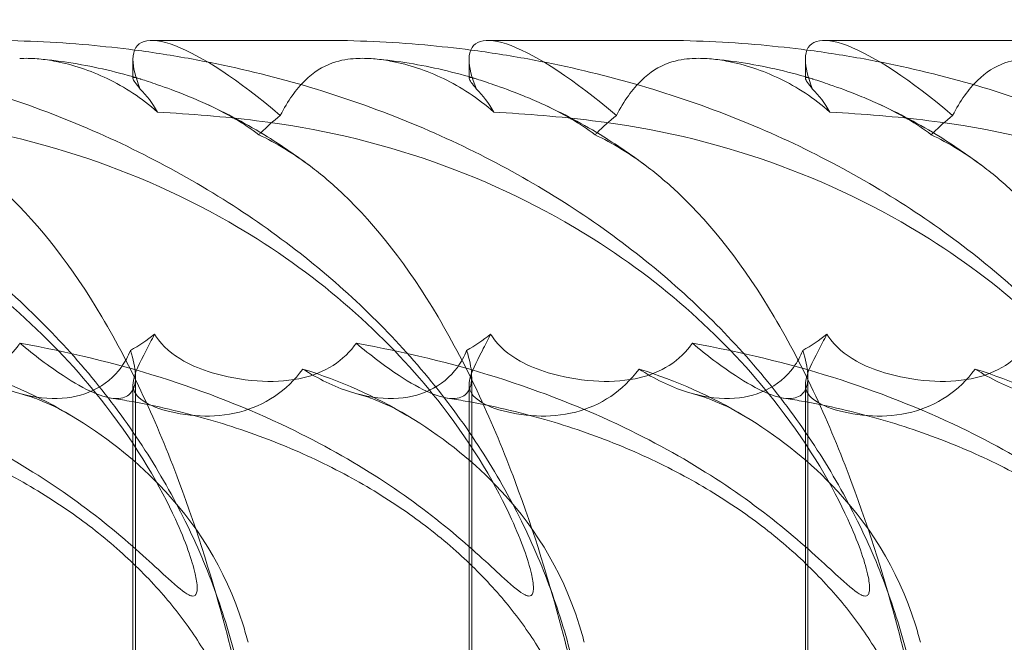
# Model space of a CAD drawing. Units: millimetres. Extents: x -2435 to 4216, y -2710 to 3623.
# Drawn here: x 461 to 545, y 539 to 592 of the extents above; entities that cross this region are included whole.
import ezdxf

# ---------------------------------------------------------------- set-up
doc = ezdxf.new("R2010")
doc.units = ezdxf.units.MM
doc.header["$MEASUREMENT"] = 0

# ---------------------------------------------------------------- blocks, each defined once
blk = doc.blocks.new('A$C77D81034')
at = {"color": 0, "linetype": 'Continuous', "lineweight": 0}
for p, q in [((14404.244, -2313.792), (14418.892, -2313.792)), ((14433.221, -2313.792), (14447.869, -2313.792)), ((14462.199, -2313.792), (14476.847, -2313.792)), ((14402.636, -2316.927), (14402.636, -2315.443)), ((14431.614, -2316.927), (14431.614, -2315.443)), ((14460.592, -2316.927), (14460.592, -2315.443)), ((14402.636, -2317.066), (14402.636, -2316.927)), ((14431.614, -2317.066), (14431.614, -2316.927)), ((14460.592, -2317.066), (14460.592, -2316.927)), ((14402.854, -2369.272), (14402.854, -2342.792)), ((14431.832, -2369.272), (14431.832, -2342.792)), ((14460.81, -2369.272), (14460.81, -2342.792)), ((14402.636, -2369.109), (14402.636, -2343.454)), ((14431.614, -2369.109), (14431.614, -2343.454)), ((14460.592, -2369.109), (14460.592, -2343.454))]:
    blk.add_line(p, q, dxfattribs=at)
for centre, start_param, end_param in [((14417.234, -2328.792), 5.086952, 6.527), ((14446.212, -2328.792), 5.086952, 6.527), ((14475.19, -2328.792), 5.086952, 6.527), ((14417.234, -2328.792), 0.243814, 0.536961), ((14446.212, -2328.792), 0.243814, 0.536961), ((14475.19, -2328.792), 0.243814, 0.536961)]:
    blk.add_ellipse(centre, major_axis=(-14.166, 14.605), ratio=0.241281, start_param=start_param, end_param=end_param, dxfattribs=at)
for points, knots in [([(14389.914, -2313.792), (14392.887, -2313.792), (14395.862, -2313.924), (14400.145, -2314.308), (14401.462, -2314.453), (14402.777, -2314.624)], [0, 0, 0, 0, 10.00793, 10.00793, 14.460099, 14.460099, 14.460099, 14.460099]), ([(14418.892, -2313.792), (14421.865, -2313.792), (14424.84, -2313.924), (14429.123, -2314.308), (14430.44, -2314.453), (14431.755, -2314.624)], [0, 0, 0, 0, 10.00793, 10.00793, 14.460099, 14.460099, 14.460099, 14.460099]), ([(14447.869, -2313.792), (14450.842, -2313.792), (14453.818, -2313.924), (14458.1, -2314.308), (14459.418, -2314.453), (14460.732, -2314.624)], [0, 0, 0, 0, 10.00793, 10.00793, 14.460099, 14.460099, 14.460099, 14.460099]), ([(14476.847, -2313.792), (14479.82, -2313.792), (14482.795, -2313.924), (14487.078, -2314.308), (14488.395, -2314.453), (14489.71, -2314.624)], [0, 0, 0, 0, 10.00793, 10.00793, 14.460099, 14.460099, 14.460099, 14.460099]), ([(14344.821, -2314.624), (14346.466, -2314.839), (14348.107, -2315.095), (14352.652, -2315.924), (14355.548, -2316.589), (14361.219, -2318.178), (14364.002, -2319.099), (14369.402, -2321.184), (14372.027, -2322.343), (14377.074, -2324.884), (14379.505, -2326.259), (14384.131, -2329.207), (14386.337, -2330.772), (14390.491, -2334.071), (14392.451, -2335.798), (14396.098, -2339.391), (14397.798, -2341.251), (14400.916, -2345.081), (14402.349, -2347.047), (14404.932, -2351.061), (14406.096, -2353.109), (14408.143, -2357.259), (14409.04, -2359.364), (14410.558, -2363.607), (14411.19, -2365.75), (14412.188, -2370.045), (14412.562, -2372.205), (14413.046, -2376.475), (14413.166, -2378.592), (14413.166, -2380.706)], [14.460099, 14.460099, 14.460099, 14.460099, 20.029366, 20.029366, 29.950015, 29.950015, 39.673815, 39.673815, 49.117049, 49.117049, 58.214882, 58.214882, 66.925869, 66.925869, 75.233699, 75.233699, 83.145979, 83.145979, 90.69049, 90.69049, 97.909876, 97.909876, 104.855988, 104.855988, 111.584955, 111.584955, 118.153628, 118.153628, 124.493644, 124.493644, 124.493644, 124.493644]), ([(14373.799, -2314.624), (14375.444, -2314.839), (14377.085, -2315.095), (14381.63, -2315.924), (14384.526, -2316.589), (14390.197, -2318.178), (14392.98, -2319.099), (14398.379, -2321.184), (14401.005, -2322.343), (14406.052, -2324.884), (14408.483, -2326.259), (14413.109, -2329.207), (14415.315, -2330.772), (14419.469, -2334.071), (14421.429, -2335.798), (14425.075, -2339.391), (14426.775, -2341.251), (14429.894, -2345.081), (14431.327, -2347.047), (14433.91, -2351.061), (14435.074, -2353.109), (14437.121, -2357.259), (14438.018, -2359.364), (14439.536, -2363.607), (14440.168, -2365.75), (14441.166, -2370.045), (14441.54, -2372.205), (14442.024, -2376.475), (14442.144, -2378.592), (14442.144, -2380.706)], [14.460099, 14.460099, 14.460099, 14.460099, 20.029366, 20.029366, 29.950015, 29.950015, 39.673815, 39.673815, 49.117049, 49.117049, 58.214882, 58.214882, 66.925869, 66.925869, 75.233699, 75.233699, 83.145979, 83.145979, 90.69049, 90.69049, 97.909876, 97.909876, 104.855988, 104.855988, 111.584955, 111.584955, 118.153628, 118.153628, 124.493644, 124.493644, 124.493644, 124.493644]), ([(14402.777, -2314.624), (14404.422, -2314.839), (14406.062, -2315.095), (14410.608, -2315.924), (14413.503, -2316.589), (14419.175, -2318.178), (14421.957, -2319.099), (14427.357, -2321.184), (14429.983, -2322.343), (14435.029, -2324.884), (14437.46, -2326.259), (14442.086, -2329.207), (14444.293, -2330.772), (14448.447, -2334.071), (14450.407, -2335.798), (14454.053, -2339.391), (14455.753, -2341.251), (14458.872, -2345.081), (14460.305, -2347.047), (14462.888, -2351.061), (14464.051, -2353.109), (14466.099, -2357.259), (14466.995, -2359.364), (14468.514, -2363.607), (14469.146, -2365.75), (14470.144, -2370.045), (14470.517, -2372.205), (14471.001, -2376.475), (14471.121, -2378.592), (14471.121, -2380.706)], [14.460099, 14.460099, 14.460099, 14.460099, 20.029366, 20.029366, 29.950015, 29.950015, 39.673815, 39.673815, 49.117049, 49.117049, 58.214882, 58.214882, 66.925869, 66.925869, 75.233699, 75.233699, 83.145979, 83.145979, 90.69049, 90.69049, 97.909876, 97.909876, 104.855988, 104.855988, 111.584955, 111.584955, 118.153628, 118.153628, 124.493644, 124.493644, 124.493644, 124.493644]), ([(14431.755, -2314.624), (14433.399, -2314.839), (14435.04, -2315.095), (14439.586, -2315.924), (14442.481, -2316.589), (14448.153, -2318.178), (14450.935, -2319.099), (14456.335, -2321.184), (14458.96, -2322.343), (14464.007, -2324.884), (14466.438, -2326.259), (14471.064, -2329.207), (14473.271, -2330.772), (14477.424, -2334.071), (14479.384, -2335.798), (14483.031, -2339.391), (14484.731, -2341.251), (14487.85, -2345.081), (14489.283, -2347.047), (14491.865, -2351.061), (14493.029, -2353.109), (14495.077, -2357.259), (14495.973, -2359.364), (14497.491, -2363.607), (14498.124, -2365.75), (14499.122, -2370.045), (14499.495, -2372.205), (14499.979, -2376.475), (14500.099, -2378.592), (14500.099, -2380.706)], [14.460099, 14.460099, 14.460099, 14.460099, 20.029366, 20.029366, 29.950015, 29.950015, 39.673815, 39.673815, 49.117049, 49.117049, 58.214882, 58.214882, 66.925869, 66.925869, 75.233699, 75.233699, 83.145979, 83.145979, 90.69049, 90.69049, 97.909876, 97.909876, 104.855988, 104.855988, 111.584955, 111.584955, 118.153628, 118.153628, 124.493644, 124.493644, 124.493644, 124.493644]), ([(14460.732, -2314.624), (14462.377, -2314.839), (14464.018, -2315.095), (14468.563, -2315.924), (14471.459, -2316.589), (14477.131, -2318.178), (14479.913, -2319.099), (14485.313, -2321.184), (14487.938, -2322.343), (14492.985, -2324.884), (14495.416, -2326.259), (14500.042, -2329.207), (14502.248, -2330.772), (14506.402, -2334.071), (14508.362, -2335.798), (14512.009, -2339.391), (14513.709, -2341.251), (14516.827, -2345.081), (14518.26, -2347.047), (14520.843, -2351.061), (14522.007, -2353.109), (14524.055, -2357.259), (14524.951, -2359.364), (14526.469, -2363.607), (14527.102, -2365.75), (14528.1, -2370.045), (14528.473, -2372.205), (14528.957, -2376.475), (14529.077, -2378.592), (14529.077, -2380.706)], [14.460099, 14.460099, 14.460099, 14.460099, 20.029366, 20.029366, 29.950015, 29.950015, 39.673815, 39.673815, 49.117049, 49.117049, 58.214882, 58.214882, 66.925869, 66.925869, 75.233699, 75.233699, 83.145979, 83.145979, 90.69049, 90.69049, 97.909876, 97.909876, 104.855988, 104.855988, 111.584955, 111.584955, 118.153628, 118.153628, 124.493644, 124.493644, 124.493644, 124.493644]), ([(14394.537, -2315.392), (14394.486, -2315.387), (14394.435, -2315.383), (14393.853, -2315.335), (14393.351, -2315.328), (14392.874, -2315.355)], [2.2573518, 2.2573518, 2.2573518, 2.2573518, 2.2664293, 2.2664293, 2.3614409, 2.3614409, 2.3614409, 2.3614409]), ([(14394.537, -2315.392), (14396.498, -2315.575), (14398.449, -2315.892), (14401.368, -2316.57), (14402.357, -2316.835), (14403.337, -2317.136)], [0, 0, 0, 0, 8.880344, 8.880344, 13.473376, 13.473376, 13.473376, 13.473376]), ([(14404.752, -2319.976), (14403.403, -2318.757), (14401.906, -2317.802), (14398.942, -2316.38), (14397.421, -2315.885), (14395.51, -2315.51), (14395.018, -2315.437), (14394.537, -2315.392)], [1.6870118, 1.6870118, 1.6870118, 1.6870118, 1.9297069, 1.9297069, 2.1717669, 2.1717669, 2.2573518, 2.2573518, 2.2573518, 2.2573518]), ([(14421.851, -2315.355), (14421.275, -2315.387), (14420.591, -2315.472), (14418.973, -2316.044), (14418.2, -2316.535), (14416.704, -2317.993), (14415.986, -2318.998), (14415.331, -2320.267)], [0, 0, 0, 0, 0.2108998, 0.2108998, 0.4532032, 0.4532032, 0.7136693, 0.7136693, 0.7136693, 0.7136693]), ([(14423.515, -2315.392), (14423.464, -2315.387), (14423.413, -2315.383), (14422.83, -2315.335), (14422.329, -2315.328), (14421.851, -2315.355)], [2.2573518, 2.2573518, 2.2573518, 2.2573518, 2.2664293, 2.2664293, 2.3614409, 2.3614409, 2.3614409, 2.3614409]), ([(14423.515, -2315.392), (14425.476, -2315.575), (14427.427, -2315.892), (14430.346, -2316.57), (14431.335, -2316.835), (14432.315, -2317.136)], [0, 0, 0, 0, 8.880344, 8.880344, 13.473376, 13.473376, 13.473376, 13.473376]), ([(14433.73, -2319.976), (14432.38, -2318.757), (14430.884, -2317.802), (14427.92, -2316.38), (14426.398, -2315.885), (14424.488, -2315.51), (14423.996, -2315.437), (14423.515, -2315.392)], [1.6870118, 1.6870118, 1.6870118, 1.6870118, 1.9297069, 1.9297069, 2.1717669, 2.1717669, 2.2573518, 2.2573518, 2.2573518, 2.2573518]), ([(14450.829, -2315.355), (14450.252, -2315.387), (14449.569, -2315.472), (14447.95, -2316.044), (14447.178, -2316.535), (14445.682, -2317.993), (14444.964, -2318.998), (14444.309, -2320.267)], [0, 0, 0, 0, 0.2108998, 0.2108998, 0.4532032, 0.4532032, 0.7136693, 0.7136693, 0.7136693, 0.7136693]), ([(14452.492, -2315.392), (14452.441, -2315.387), (14452.391, -2315.383), (14451.808, -2315.335), (14451.307, -2315.328), (14450.829, -2315.355)], [2.2573518, 2.2573518, 2.2573518, 2.2573518, 2.2664293, 2.2664293, 2.3614409, 2.3614409, 2.3614409, 2.3614409]), ([(14452.492, -2315.392), (14454.454, -2315.575), (14456.405, -2315.892), (14459.324, -2316.57), (14460.313, -2316.835), (14461.293, -2317.136)], [0, 0, 0, 0, 8.880344, 8.880344, 13.473376, 13.473376, 13.473376, 13.473376]), ([(14462.708, -2319.976), (14461.358, -2318.757), (14459.862, -2317.802), (14456.898, -2316.38), (14455.376, -2315.885), (14453.466, -2315.51), (14452.974, -2315.437), (14452.492, -2315.392)], [1.6870118, 1.6870118, 1.6870118, 1.6870118, 1.9297069, 1.9297069, 2.1717669, 2.1717669, 2.2573518, 2.2573518, 2.2573518, 2.2573518]), ([(14479.807, -2315.355), (14479.23, -2315.387), (14478.547, -2315.472), (14476.928, -2316.044), (14476.156, -2316.535), (14474.659, -2317.993), (14473.941, -2318.998), (14473.286, -2320.267)], [0, 0, 0, 0, 0.2108998, 0.2108998, 0.4532032, 0.4532032, 0.7136693, 0.7136693, 0.7136693, 0.7136693]), ([(14403.337, -2317.136), (14403.307, -2317.126), (14403.278, -2317.118), (14402.869, -2316.996), (14402.666, -2316.96), (14402.609, -2317.138), (14402.797, -2317.379), (14403.181, -2317.887), (14403.22, -2317.937), (14403.259, -2317.99)], [2.9306286, 2.9306286, 2.9306286, 2.9306286, 2.9576057, 2.9576057, 3.3174419, 3.3174419, 3.7175471, 3.7175471, 3.7595631, 3.7595631, 3.7595631, 3.7595631]), ([(14408.858, -2319.228), (14408.33, -2318.988), (14407.815, -2318.771), (14406.348, -2318.18), (14405.477, -2317.865), (14404.169, -2317.406), (14403.69, -2317.243), (14403.337, -2317.136)], [2.0398732, 2.0398732, 2.0398732, 2.0398732, 2.2355509, 2.2355509, 2.6179429, 2.6179429, 2.9306286, 2.9306286, 2.9306286, 2.9306286]), ([(14432.315, -2317.136), (14432.285, -2317.126), (14432.255, -2317.118), (14431.847, -2316.996), (14431.644, -2316.96), (14431.587, -2317.138), (14431.775, -2317.379), (14432.159, -2317.887), (14432.197, -2317.937), (14432.237, -2317.99)], [2.9306286, 2.9306286, 2.9306286, 2.9306286, 2.9576057, 2.9576057, 3.3174419, 3.3174419, 3.7175471, 3.7175471, 3.7595631, 3.7595631, 3.7595631, 3.7595631]), ([(14437.836, -2319.228), (14437.308, -2318.988), (14436.792, -2318.771), (14435.326, -2318.18), (14434.455, -2317.865), (14433.146, -2317.406), (14432.667, -2317.243), (14432.315, -2317.136)], [2.0398732, 2.0398732, 2.0398732, 2.0398732, 2.2355509, 2.2355509, 2.6179429, 2.6179429, 2.9306286, 2.9306286, 2.9306286, 2.9306286]), ([(14461.293, -2317.136), (14461.263, -2317.126), (14461.233, -2317.118), (14460.825, -2316.996), (14460.622, -2316.96), (14460.565, -2317.138), (14460.753, -2317.379), (14461.137, -2317.887), (14461.175, -2317.937), (14461.215, -2317.99)], [2.9306286, 2.9306286, 2.9306286, 2.9306286, 2.9576057, 2.9576057, 3.3174419, 3.3174419, 3.7175471, 3.7175471, 3.7595631, 3.7595631, 3.7595631, 3.7595631]), ([(14466.814, -2319.228), (14466.286, -2318.988), (14465.77, -2318.771), (14464.304, -2318.18), (14463.432, -2317.865), (14462.124, -2317.406), (14461.645, -2317.243), (14461.293, -2317.136)], [2.0398732, 2.0398732, 2.0398732, 2.0398732, 2.2355509, 2.2355509, 2.6179429, 2.6179429, 2.9306286, 2.9306286, 2.9306286, 2.9306286]), ([(14413.486, -2321.928), (14412.837, -2321.435), (14412.161, -2320.988), (14410.588, -2320.058), (14409.708, -2319.615), (14408.858, -2319.228)], [1.4763073, 1.4763073, 1.4763073, 1.4763073, 1.724788, 1.724788, 2.0398732, 2.0398732, 2.0398732, 2.0398732]), ([(14408.858, -2319.229), (14410.695, -2320.064), (14412.495, -2321.028), (14415.499, -2322.892), (14416.73, -2323.735), (14417.933, -2324.64)], [0, 0, 0, 0, 8.928704, 8.928704, 15.325212, 15.325212, 15.325212, 15.325212]), ([(14442.464, -2321.928), (14441.815, -2321.435), (14441.139, -2320.988), (14439.566, -2320.058), (14438.686, -2319.615), (14437.836, -2319.228)], [1.4763073, 1.4763073, 1.4763073, 1.4763073, 1.724788, 1.724788, 2.0398732, 2.0398732, 2.0398732, 2.0398732]), ([(14437.836, -2319.229), (14439.673, -2320.064), (14441.472, -2321.028), (14444.477, -2322.892), (14445.707, -2323.735), (14446.911, -2324.64)], [0, 0, 0, 0, 8.928704, 8.928704, 15.325212, 15.325212, 15.325212, 15.325212]), ([(14466.813, -2319.229), (14468.651, -2320.064), (14470.45, -2321.028), (14473.455, -2322.892), (14474.685, -2323.735), (14475.888, -2324.64)], [0, 0, 0, 0, 8.928704, 8.928704, 15.325212, 15.325212, 15.325212, 15.325212]), ([(14471.442, -2321.928), (14470.793, -2321.435), (14470.117, -2320.988), (14468.544, -2320.058), (14467.663, -2319.615), (14466.814, -2319.228)], [1.4763073, 1.4763073, 1.4763073, 1.4763073, 1.724788, 1.724788, 2.0398732, 2.0398732, 2.0398732, 2.0398732]), ([(14355.325, -2320.712), (14365.885, -2321.992), (14375.822, -2325.518), (14391.037, -2335.124), (14396.333, -2340.154), (14403.098, -2348.903), (14405.031, -2352.297), (14407.174, -2356.977), (14407.737, -2358.609), (14408.094, -2360.171), (14408.175, -2360.628), (14408.176, -2361.155), (14408.161, -2361.303), (14408.092, -2361.513), (14408.049, -2361.581), (14407.935, -2361.67), (14407.867, -2361.688), (14407.688, -2361.686), (14407.569, -2361.646), (14407.033, -2361.387), (14406.442, -2360.885), (14404.6, -2359.207), (14403.154, -2357.822), (14397.455, -2353.072), (14392.866, -2349.967), (14380.107, -2343.837), (14372.277, -2341.359), (14363.922, -2339.901)], [0, 0, 0, 0, 3.809464, 3.809464, 6.793872, 6.793872, 8.891779, 8.891779, 10.345777, 10.345777, 10.858696, 10.858696, 11.082023, 11.082023, 11.254541, 11.254541, 11.428064, 11.428064, 11.676888, 11.676888, 12.567912, 12.567912, 13.801165, 13.801165, 16.215927, 16.215927, 19.082552, 19.082552, 19.082552, 19.082552]), ([(14384.303, -2320.712), (14394.863, -2321.992), (14404.799, -2325.518), (14420.015, -2335.124), (14425.31, -2340.154), (14432.075, -2348.903), (14434.009, -2352.297), (14436.152, -2356.977), (14436.715, -2358.609), (14437.072, -2360.171), (14437.153, -2360.628), (14437.154, -2361.155), (14437.139, -2361.303), (14437.07, -2361.513), (14437.027, -2361.581), (14436.912, -2361.67), (14436.845, -2361.688), (14436.666, -2361.686), (14436.547, -2361.646), (14436.011, -2361.387), (14435.42, -2360.885), (14433.577, -2359.207), (14432.132, -2357.822), (14426.433, -2353.072), (14421.844, -2349.967), (14409.084, -2343.837), (14401.255, -2341.359), (14392.899, -2339.901)], [0, 0, 0, 0, 3.809464, 3.809464, 6.793872, 6.793872, 8.891779, 8.891779, 10.345777, 10.345777, 10.858696, 10.858696, 11.082023, 11.082023, 11.254541, 11.254541, 11.428064, 11.428064, 11.676888, 11.676888, 12.567912, 12.567912, 13.801165, 13.801165, 16.215927, 16.215927, 19.082552, 19.082552, 19.082552, 19.082552]), ([(14413.281, -2320.712), (14423.841, -2321.992), (14433.777, -2325.518), (14448.993, -2335.124), (14454.288, -2340.154), (14461.053, -2348.903), (14462.987, -2352.297), (14465.129, -2356.977), (14465.693, -2358.609), (14466.05, -2360.171), (14466.13, -2360.628), (14466.131, -2361.155), (14466.117, -2361.303), (14466.048, -2361.513), (14466.004, -2361.581), (14465.89, -2361.67), (14465.823, -2361.688), (14465.643, -2361.686), (14465.525, -2361.646), (14464.989, -2361.387), (14464.397, -2360.885), (14462.555, -2359.207), (14461.11, -2357.822), (14455.41, -2353.072), (14450.822, -2349.967), (14438.062, -2343.837), (14430.232, -2341.359), (14421.877, -2339.901)], [0, 0, 0, 0, 3.809464, 3.809464, 6.793872, 6.793872, 8.891779, 8.891779, 10.345777, 10.345777, 10.858696, 10.858696, 11.082023, 11.082023, 11.254541, 11.254541, 11.428064, 11.428064, 11.676888, 11.676888, 12.567912, 12.567912, 13.801165, 13.801165, 16.215927, 16.215927, 19.082552, 19.082552, 19.082552, 19.082552]), ([(14442.259, -2320.712), (14452.819, -2321.992), (14462.755, -2325.518), (14477.971, -2335.124), (14483.266, -2340.154), (14490.031, -2348.903), (14491.964, -2352.297), (14494.107, -2356.977), (14494.671, -2358.609), (14495.028, -2360.171), (14495.108, -2360.628), (14495.109, -2361.155), (14495.095, -2361.303), (14495.025, -2361.513), (14494.982, -2361.581), (14494.868, -2361.67), (14494.8, -2361.688), (14494.621, -2361.686), (14494.503, -2361.646), (14493.967, -2361.387), (14493.375, -2360.885), (14491.533, -2359.207), (14490.088, -2357.822), (14484.388, -2353.072), (14479.799, -2349.967), (14467.04, -2343.837), (14459.21, -2341.359), (14450.855, -2339.901)], [0, 0, 0, 0, 3.809464, 3.809464, 6.793872, 6.793872, 8.891779, 8.891779, 10.345777, 10.345777, 10.858696, 10.858696, 11.082023, 11.082023, 11.254541, 11.254541, 11.428064, 11.428064, 11.676888, 11.676888, 12.567912, 12.567912, 13.801165, 13.801165, 16.215927, 16.215927, 19.082552, 19.082552, 19.082552, 19.082552]), ([(14471.237, -2320.712), (14481.796, -2321.992), (14491.733, -2325.518), (14506.948, -2335.124), (14512.244, -2340.154), (14519.009, -2348.903), (14520.942, -2352.297), (14523.085, -2356.977), (14523.648, -2358.609), (14524.005, -2360.171), (14524.086, -2360.628), (14524.087, -2361.155), (14524.072, -2361.303), (14524.003, -2361.513), (14523.96, -2361.581), (14523.846, -2361.67), (14523.778, -2361.688), (14523.599, -2361.686), (14523.48, -2361.646), (14522.944, -2361.387), (14522.353, -2360.885), (14520.511, -2359.207), (14519.065, -2357.822), (14513.366, -2353.072), (14508.777, -2349.967), (14496.018, -2343.837), (14488.188, -2341.359), (14479.833, -2339.901)], [0, 0, 0, 0, 3.809464, 3.809464, 6.793872, 6.793872, 8.891779, 8.891779, 10.345777, 10.345777, 10.858696, 10.858696, 11.082023, 11.082023, 11.254541, 11.254541, 11.428064, 11.428064, 11.676888, 11.676888, 12.567912, 12.567912, 13.801165, 13.801165, 16.215927, 16.215927, 19.082552, 19.082552, 19.082552, 19.082552]), ([(14411.595, -2368.364), (14411.315, -2367.194), (14410.987, -2365.878), (14409.559, -2360.514), (14408.249, -2356.216), (14404.713, -2346.772), (14402.518, -2341.957), (14397.362, -2333.243), (14394.602, -2329.721), (14390.835, -2326.144), (14389.899, -2325.351), (14388.955, -2324.64)], [11.069579, 11.069579, 11.069579, 11.069579, 11.828724, 11.828724, 13.905795, 13.905795, 16.278815, 16.278815, 18.675757, 18.675757, 19.455205, 19.455205, 19.455205, 19.455205]), ([(14440.573, -2368.364), (14440.293, -2367.194), (14439.965, -2365.878), (14438.537, -2360.514), (14437.227, -2356.216), (14433.691, -2346.772), (14431.496, -2341.957), (14426.339, -2333.243), (14423.58, -2329.721), (14419.813, -2326.144), (14418.877, -2325.351), (14417.933, -2324.64)], [11.069579, 11.069579, 11.069579, 11.069579, 11.828724, 11.828724, 13.905795, 13.905795, 16.278815, 16.278815, 18.675757, 18.675757, 19.455205, 19.455205, 19.455205, 19.455205]), ([(14469.551, -2368.364), (14469.27, -2367.194), (14468.943, -2365.878), (14467.515, -2360.514), (14466.205, -2356.216), (14462.669, -2346.772), (14460.474, -2341.957), (14455.317, -2333.243), (14452.558, -2329.721), (14448.791, -2326.144), (14447.855, -2325.351), (14446.911, -2324.64)], [11.069579, 11.069579, 11.069579, 11.069579, 11.828724, 11.828724, 13.905795, 13.905795, 16.278815, 16.278815, 18.675757, 18.675757, 19.455205, 19.455205, 19.455205, 19.455205]), ([(14498.528, -2368.364), (14498.248, -2367.194), (14497.92, -2365.878), (14496.493, -2360.514), (14495.183, -2356.216), (14491.647, -2346.772), (14489.451, -2341.957), (14484.295, -2333.243), (14481.536, -2329.721), (14477.768, -2326.144), (14476.833, -2325.351), (14475.888, -2324.64)], [11.069579, 11.069579, 11.069579, 11.069579, 11.828724, 11.828724, 13.905795, 13.905795, 16.278815, 16.278815, 18.675757, 18.675757, 19.455205, 19.455205, 19.455205, 19.455205]), ([(14392.899, -2339.901), (14392.847, -2339.974), (14392.793, -2340.046), (14392.15, -2340.877), (14391.437, -2341.505), (14389.774, -2342.462), (14388.883, -2342.769), (14386.811, -2343.181), (14385.595, -2343.227), (14382.988, -2343.047), (14381.666, -2342.795), (14379.596, -2342.172), (14378.78, -2341.842), (14378.056, -2341.438), (14377.048, -2340.875), (14376.232, -2340.177), (14375.577, -2339.212), (14375.545, -2339.163), (14375.514, -2339.114)], [6.808223, 6.808223, 6.808223, 6.808223, 6.838917, 6.838917, 7.168203, 7.168203, 7.489185, 7.489185, 7.884391, 7.884391, 8.327882, 8.327882, 8.659941, 8.659941, 8.659941, 9.122051, 9.122051, 9.14637, 9.14637, 9.14637, 9.14637]), ([(14404.491, -2339.114), (14404.244, -2339.617), (14404, -2340.086), (14403.211, -2341.604), (14402.789, -2342.42), (14402.564, -2343.694), (14402.706, -2344.162), (14403.573, -2344.982), (14404.264, -2345.333), (14406.13, -2345.909), (14407.241, -2346.114), (14409.497, -2346.206), (14410.649, -2346.125), (14412.881, -2345.549), (14413.9, -2345.107), (14415.775, -2343.844), (14416.583, -2343.06), (14417.269, -2342.142), (14417.279, -2342.129), (14417.288, -2342.116)], [6.200217, 6.200217, 6.200217, 6.200217, 6.405815, 6.405815, 6.91435, 6.91435, 7.365922, 7.365922, 7.799981, 7.799981, 8.229132, 8.229132, 8.61452, 8.61452, 8.96222, 8.96222, 9.305907, 9.305907, 9.310787, 9.310787, 9.310787, 9.310787]), ([(14421.877, -2339.901), (14421.825, -2339.974), (14421.771, -2340.046), (14421.128, -2340.877), (14420.415, -2341.505), (14418.752, -2342.462), (14417.861, -2342.769), (14415.789, -2343.181), (14414.573, -2343.227), (14411.966, -2343.047), (14410.644, -2342.795), (14408.574, -2342.172), (14407.758, -2341.842), (14407.034, -2341.438), (14406.026, -2340.875), (14405.21, -2340.177), (14404.555, -2339.212), (14404.523, -2339.163), (14404.491, -2339.114)], [6.808223, 6.808223, 6.808223, 6.808223, 6.838917, 6.838917, 7.168203, 7.168203, 7.489185, 7.489185, 7.884391, 7.884391, 8.327882, 8.327882, 8.659941, 8.659941, 8.659941, 9.122051, 9.122051, 9.14637, 9.14637, 9.14637, 9.14637]), ([(14433.469, -2339.114), (14433.222, -2339.617), (14432.978, -2340.086), (14432.189, -2341.604), (14431.766, -2342.42), (14431.542, -2343.694), (14431.684, -2344.162), (14432.551, -2344.982), (14433.242, -2345.333), (14435.108, -2345.909), (14436.219, -2346.114), (14438.475, -2346.206), (14439.627, -2346.125), (14441.859, -2345.549), (14442.878, -2345.107), (14444.752, -2343.844), (14445.561, -2343.06), (14446.247, -2342.142), (14446.257, -2342.129), (14446.266, -2342.116)], [6.200217, 6.200217, 6.200217, 6.200217, 6.405815, 6.405815, 6.91435, 6.91435, 7.365922, 7.365922, 7.799981, 7.799981, 8.229132, 8.229132, 8.61452, 8.61452, 8.96222, 8.96222, 9.305907, 9.305907, 9.310787, 9.310787, 9.310787, 9.310787]), ([(14450.855, -2339.901), (14450.803, -2339.974), (14450.749, -2340.046), (14450.106, -2340.877), (14449.393, -2341.505), (14447.73, -2342.462), (14446.839, -2342.769), (14444.767, -2343.181), (14443.55, -2343.227), (14440.944, -2343.047), (14439.622, -2342.795), (14437.551, -2342.172), (14436.735, -2341.842), (14436.011, -2341.438), (14435.004, -2340.875), (14434.188, -2340.177), (14433.533, -2339.212), (14433.501, -2339.163), (14433.469, -2339.114)], [6.808223, 6.808223, 6.808223, 6.808223, 6.838917, 6.838917, 7.168203, 7.168203, 7.489185, 7.489185, 7.884391, 7.884391, 8.327882, 8.327882, 8.659941, 8.659941, 8.659941, 9.122051, 9.122051, 9.14637, 9.14637, 9.14637, 9.14637]), ([(14462.447, -2339.114), (14462.2, -2339.617), (14461.956, -2340.086), (14461.167, -2341.604), (14460.744, -2342.42), (14460.52, -2343.694), (14460.662, -2344.162), (14461.529, -2344.982), (14462.22, -2345.333), (14464.086, -2345.909), (14465.197, -2346.114), (14467.453, -2346.206), (14468.605, -2346.125), (14470.837, -2345.549), (14471.856, -2345.107), (14473.73, -2343.844), (14474.538, -2343.06), (14475.225, -2342.142), (14475.234, -2342.129), (14475.244, -2342.116)], [6.200217, 6.200217, 6.200217, 6.200217, 6.405815, 6.405815, 6.91435, 6.91435, 7.365922, 7.365922, 7.799981, 7.799981, 8.229132, 8.229132, 8.61452, 8.61452, 8.96222, 8.96222, 9.305907, 9.305907, 9.310787, 9.310787, 9.310787, 9.310787]), ([(14479.833, -2339.901), (14479.78, -2339.974), (14479.727, -2340.046), (14479.083, -2340.877), (14478.37, -2341.505), (14476.708, -2342.462), (14475.816, -2342.769), (14473.744, -2343.181), (14472.528, -2343.227), (14469.921, -2343.047), (14468.599, -2342.795), (14466.529, -2342.172), (14465.713, -2341.842), (14464.989, -2341.438), (14463.982, -2340.875), (14463.166, -2340.177), (14462.511, -2339.212), (14462.479, -2339.163), (14462.447, -2339.114)], [6.808223, 6.808223, 6.808223, 6.808223, 6.838917, 6.838917, 7.168203, 7.168203, 7.489185, 7.489185, 7.884391, 7.884391, 8.327882, 8.327882, 8.659941, 8.659941, 8.659941, 9.122051, 9.122051, 9.14637, 9.14637, 9.14637, 9.14637]), ([(14388.311, -2342.116), (14389.617, -2342.965), (14391.001, -2343.646), (14393.687, -2344.498), (14394.937, -2344.69), (14397.266, -2344.628), (14398.292, -2344.382), (14400.214, -2343.485), (14401.027, -2342.783), (14401.963, -2341.51), (14402.226, -2341.017), (14402.421, -2340.519)], [5.234746, 5.234746, 5.234746, 5.234746, 5.54822, 5.54822, 5.835046, 5.835046, 6.117419, 6.117419, 6.450005, 6.450005, 6.641461, 6.641461, 6.641461, 6.641461]), ([(14392.899, -2339.901), (14394.132, -2340.918), (14395.396, -2341.884), (14397.541, -2343.294), (14398.45, -2343.814), (14399.986, -2344.467), (14400.616, -2344.64), (14401.18, -2344.661), (14401.213, -2344.662), (14401.247, -2344.662)], [-4.6011, -4.6011, -4.6011, -4.6011, -3.947702, -3.947702, -3.450402, -3.450402, -3.031118, -3.031118, -3.003967, -3.003967, -3.003967, -3.003967]), ([(14401.247, -2344.662), (14401.753, -2344.662), (14402.134, -2344.513), (14402.758, -2343.862), (14402.885, -2343.268), (14402.818, -2341.982), (14402.674, -2341.294), (14402.421, -2340.519)], [-3.003967, -3.003967, -3.003967, -3.003967, -2.590179, -2.590179, -2.026922, -2.026922, -1.561112, -1.561112, -1.561112, -1.561112]), ([(14417.288, -2342.116), (14418.594, -2342.965), (14419.979, -2343.646), (14422.665, -2344.498), (14423.915, -2344.69), (14426.243, -2344.628), (14427.27, -2344.382), (14429.192, -2343.485), (14430.005, -2342.783), (14430.94, -2341.51), (14431.204, -2341.017), (14431.399, -2340.519)], [5.234746, 5.234746, 5.234746, 5.234746, 5.54822, 5.54822, 5.835046, 5.835046, 6.117419, 6.117419, 6.450005, 6.450005, 6.641461, 6.641461, 6.641461, 6.641461]), ([(14421.877, -2339.901), (14423.11, -2340.918), (14424.374, -2341.884), (14426.518, -2343.294), (14427.428, -2343.814), (14428.964, -2344.467), (14429.594, -2344.64), (14430.157, -2344.661), (14430.191, -2344.662), (14430.224, -2344.662)], [-4.6011, -4.6011, -4.6011, -4.6011, -3.947702, -3.947702, -3.450402, -3.450402, -3.031118, -3.031118, -3.003967, -3.003967, -3.003967, -3.003967]), ([(14430.224, -2344.662), (14430.731, -2344.662), (14431.112, -2344.513), (14431.736, -2343.862), (14431.862, -2343.268), (14431.795, -2341.982), (14431.652, -2341.294), (14431.399, -2340.519)], [-3.003967, -3.003967, -3.003967, -3.003967, -2.590179, -2.590179, -2.026922, -2.026922, -1.561112, -1.561112, -1.561112, -1.561112]), ([(14446.266, -2342.116), (14447.572, -2342.965), (14448.956, -2343.646), (14451.642, -2344.498), (14452.893, -2344.69), (14455.221, -2344.628), (14456.248, -2344.382), (14458.169, -2343.485), (14458.982, -2342.783), (14459.918, -2341.51), (14460.182, -2341.017), (14460.377, -2340.519)], [5.234746, 5.234746, 5.234746, 5.234746, 5.54822, 5.54822, 5.835046, 5.835046, 6.117419, 6.117419, 6.450005, 6.450005, 6.641461, 6.641461, 6.641461, 6.641461]), ([(14450.855, -2339.901), (14452.088, -2340.918), (14453.352, -2341.884), (14455.496, -2343.294), (14456.406, -2343.814), (14457.942, -2344.467), (14458.571, -2344.64), (14459.135, -2344.661), (14459.169, -2344.662), (14459.202, -2344.662)], [-4.6011, -4.6011, -4.6011, -4.6011, -3.947702, -3.947702, -3.450402, -3.450402, -3.031118, -3.031118, -3.003967, -3.003967, -3.003967, -3.003967]), ([(14459.202, -2344.662), (14459.708, -2344.662), (14460.09, -2344.513), (14460.714, -2343.862), (14460.84, -2343.268), (14460.773, -2341.982), (14460.629, -2341.294), (14460.377, -2340.519)], [-3.003967, -3.003967, -3.003967, -3.003967, -2.590179, -2.590179, -2.026922, -2.026922, -1.561112, -1.561112, -1.561112, -1.561112]), ([(14475.244, -2342.116), (14476.55, -2342.965), (14477.934, -2343.646), (14480.62, -2344.498), (14481.871, -2344.69), (14484.199, -2344.628), (14485.226, -2344.382), (14487.147, -2343.485), (14487.96, -2342.783), (14488.896, -2341.51), (14489.16, -2341.017), (14489.354, -2340.519)], [5.234746, 5.234746, 5.234746, 5.234746, 5.54822, 5.54822, 5.835046, 5.835046, 6.117419, 6.117419, 6.450005, 6.450005, 6.641461, 6.641461, 6.641461, 6.641461]), ([(14388.311, -2342.116), (14394.703, -2344.133), (14400.495, -2347.545), (14407.978, -2355.281), (14410.599, -2359.268), (14412.279, -2364.651), (14412.422, -2365.157), (14412.554, -2365.671)], [0.744825, 0.744825, 0.744825, 0.744825, 4.153495, 4.153495, 6.55298, 6.55298, 6.798196, 6.798196, 6.798196, 6.798196]), ([(14417.288, -2342.116), (14423.681, -2344.133), (14429.473, -2347.545), (14436.956, -2355.281), (14439.576, -2359.268), (14441.257, -2364.651), (14441.4, -2365.157), (14441.532, -2365.671)], [0.744825, 0.744825, 0.744825, 0.744825, 4.153495, 4.153495, 6.55298, 6.55298, 6.798196, 6.798196, 6.798196, 6.798196]), ([(14446.266, -2342.116), (14452.659, -2344.133), (14458.451, -2347.545), (14465.934, -2355.281), (14468.554, -2359.268), (14470.234, -2364.651), (14470.378, -2365.157), (14470.509, -2365.671)], [0.744825, 0.744825, 0.744825, 0.744825, 4.153495, 4.153495, 6.55298, 6.55298, 6.798196, 6.798196, 6.798196, 6.798196]), ([(14475.244, -2342.116), (14481.636, -2344.133), (14487.428, -2347.545), (14494.911, -2355.281), (14497.532, -2359.268), (14499.212, -2364.651), (14499.356, -2365.157), (14499.487, -2365.671)], [0.744825, 0.744825, 0.744825, 0.744825, 4.153495, 4.153495, 6.55298, 6.55298, 6.798196, 6.798196, 6.798196, 6.798196]), ([(14410.143, -2368.925), (14409.477, -2367.558), (14408.718, -2366.26), (14407.02, -2363.743), (14406.071, -2362.526), (14403.948, -2360.11), (14402.756, -2358.922), (14400.143, -2356.597), (14398.706, -2355.473), (14395.603, -2353.306), (14393.924, -2352.279), (14390.348, -2350.342), (14388.439, -2349.447), (14384.426, -2347.811), (14382.312, -2347.083), (14377.918, -2345.816), (14375.63, -2345.289), (14372.815, -2344.788), (14372.301, -2344.702), (14371.786, -2344.622)], [0, 0, 0, 0, 4.844055, 4.844055, 9.953049, 9.953049, 15.649001, 15.649001, 21.942151, 21.942151, 28.831419, 28.831419, 36.290605, 36.290605, 44.270299, 44.270299, 52.697657, 52.697657, 54.576874, 54.576874, 54.576874, 54.576874]), ([(14397.278, -2346.113), (14396.335, -2345.551), (14395.423, -2345.114), (14394.009, -2344.567), (14393.483, -2344.396), (14392.969, -2344.257)], [0, 0, 0, 0, 9.037043, 9.037043, 14.587231, 14.587231, 14.587231, 14.587231]), ([(14439.121, -2368.925), (14438.455, -2367.558), (14437.695, -2366.26), (14435.998, -2363.743), (14435.049, -2362.526), (14432.926, -2360.11), (14431.734, -2358.922), (14429.121, -2356.597), (14427.684, -2355.473), (14424.581, -2353.306), (14422.902, -2352.279), (14419.325, -2350.342), (14417.417, -2349.447), (14413.404, -2347.811), (14411.29, -2347.083), (14406.895, -2345.816), (14404.608, -2345.289), (14401.793, -2344.788), (14401.279, -2344.702), (14400.764, -2344.622)], [0, 0, 0, 0, 4.844055, 4.844055, 9.953049, 9.953049, 15.649001, 15.649001, 21.942151, 21.942151, 28.831419, 28.831419, 36.290605, 36.290605, 44.270299, 44.270299, 52.697657, 52.697657, 54.576874, 54.576874, 54.576874, 54.576874]), ([(14426.256, -2346.113), (14425.312, -2345.551), (14424.401, -2345.114), (14422.987, -2344.567), (14422.461, -2344.396), (14421.947, -2344.257)], [0, 0, 0, 0, 9.037043, 9.037043, 14.587231, 14.587231, 14.587231, 14.587231]), ([(14468.099, -2368.925), (14467.433, -2367.558), (14466.673, -2366.26), (14464.976, -2363.743), (14464.027, -2362.526), (14461.904, -2360.11), (14460.712, -2358.922), (14458.099, -2356.597), (14456.662, -2355.473), (14453.559, -2353.306), (14451.879, -2352.279), (14448.303, -2350.342), (14446.395, -2349.447), (14442.382, -2347.811), (14440.267, -2347.083), (14435.873, -2345.816), (14433.586, -2345.289), (14430.771, -2344.788), (14430.257, -2344.702), (14429.742, -2344.622)], [0, 0, 0, 0, 4.844055, 4.844055, 9.953049, 9.953049, 15.649001, 15.649001, 21.942151, 21.942151, 28.831419, 28.831419, 36.290605, 36.290605, 44.270299, 44.270299, 52.697657, 52.697657, 54.576874, 54.576874, 54.576874, 54.576874]), ([(14455.233, -2346.113), (14454.29, -2345.551), (14453.379, -2345.114), (14451.964, -2344.567), (14451.439, -2344.396), (14450.924, -2344.257)], [0, 0, 0, 0, 9.037043, 9.037043, 14.587231, 14.587231, 14.587231, 14.587231]), ([(14497.077, -2368.925), (14496.411, -2367.558), (14495.651, -2366.26), (14493.954, -2363.743), (14493.005, -2362.526), (14490.881, -2360.11), (14489.69, -2358.922), (14487.076, -2356.597), (14485.639, -2355.473), (14482.536, -2353.306), (14480.857, -2352.279), (14477.281, -2350.342), (14475.373, -2349.447), (14471.359, -2347.811), (14469.245, -2347.083), (14464.851, -2345.816), (14462.564, -2345.289), (14459.749, -2344.788), (14459.234, -2344.702), (14458.72, -2344.622)], [0, 0, 0, 0, 4.844055, 4.844055, 9.953049, 9.953049, 15.649001, 15.649001, 21.942151, 21.942151, 28.831419, 28.831419, 36.290605, 36.290605, 44.270299, 44.270299, 52.697657, 52.697657, 54.576874, 54.576874, 54.576874, 54.576874])]:
    blk.add_open_spline(points, degree=3, knots=knots, dxfattribs=at)
for points in [[(14403.259, -2317.99), (14403.82, -2318.532), (14404.318, -2319.192), (14404.752, -2319.976)], [(14432.237, -2317.99), (14432.798, -2318.532), (14433.296, -2319.192), (14433.73, -2319.976)], [(14461.215, -2317.99), (14461.776, -2318.532), (14462.273, -2319.192), (14462.708, -2319.976)], [(14404.752, -2319.976), (14407.632, -2320.135), (14410.491, -2320.374), (14413.281, -2320.712)], [(14415.331, -2320.267), (14414.736, -2320.743), (14414.177, -2321.242), (14413.658, -2321.755)], [(14433.73, -2319.976), (14436.61, -2320.135), (14439.469, -2320.374), (14442.259, -2320.712)], [(14444.309, -2320.267), (14443.714, -2320.743), (14443.155, -2321.242), (14442.636, -2321.755)], [(14462.708, -2319.976), (14465.588, -2320.135), (14468.447, -2320.374), (14471.237, -2320.712)], [(14473.286, -2320.267), (14472.692, -2320.743), (14472.133, -2321.242), (14471.614, -2321.755)], [(14413.658, -2321.755), (14413.6, -2321.813), (14413.543, -2321.87), (14413.486, -2321.928)], [(14417.933, -2324.64), (14416.469, -2323.538), (14414.984, -2322.636), (14413.486, -2321.928)], [(14442.636, -2321.755), (14442.578, -2321.813), (14442.521, -2321.87), (14442.464, -2321.928)], [(14446.911, -2324.64), (14445.446, -2323.538), (14443.961, -2322.636), (14442.464, -2321.928)], [(14471.614, -2321.755), (14471.556, -2321.813), (14471.498, -2321.87), (14471.442, -2321.928)], [(14475.888, -2324.64), (14474.424, -2323.538), (14472.939, -2322.636), (14471.442, -2321.928)], [(14402.421, -2340.519), (14403.142, -2340.099), (14403.837, -2339.631), (14404.491, -2339.114)], [(14431.399, -2340.519), (14432.12, -2340.099), (14432.814, -2339.631), (14433.469, -2339.114)], [(14460.377, -2340.519), (14461.098, -2340.099), (14461.792, -2339.631), (14462.447, -2339.114)]]:
    blk.add_open_spline(points, degree=3, dxfattribs=at)

msp = doc.modelspace()

# ---------------------------------------------------------------- block references
msp.add_blockref('A$C77D81034', (-13932.346, 2904.364))

doc.saveas('drawing.dxf')
